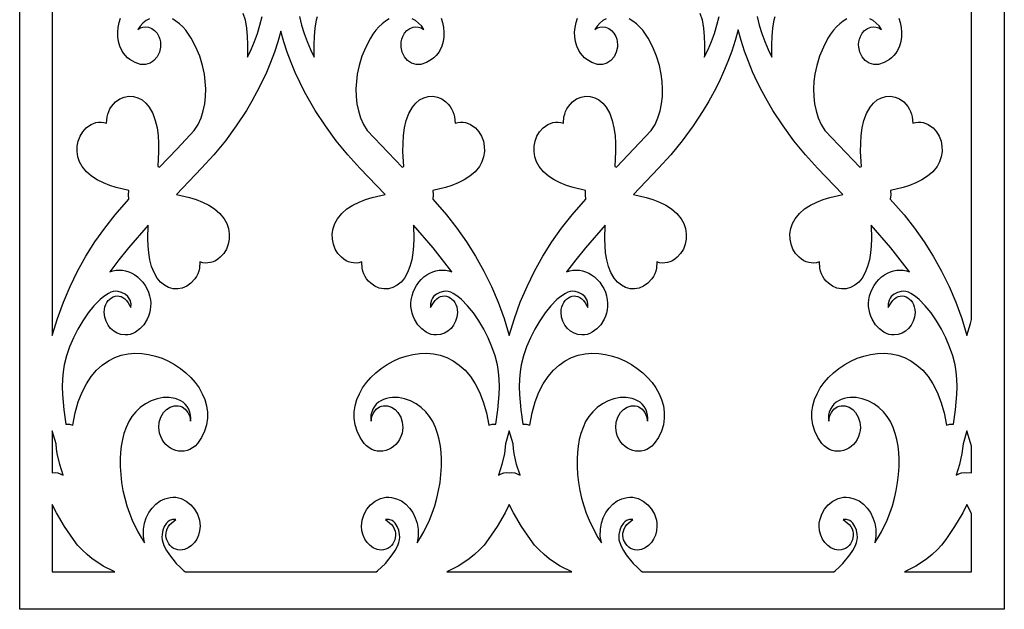
# Model space of a CAD drawing. Extents: x 3 to 206, y 57 to 235.
# Drawn here: x 130 to 153, y 180 to 194 of the extents above; entities that cross this region are included whole.
import ezdxf

# ---------------------------------------------------------------- set-up
doc = ezdxf.new("R2010")
doc.units = 0
doc.layers.add('LAYER_1', color=18, linetype='CONTINUOUS')

msp = doc.modelspace()

# ---------------------------------------------------------------- linework, layer by layer
at = {"layer": 'LAYER_1'}
for points in [[(130.26, 235.243), (153.209, 235.243), (153.209, 180.237), (130.26, 180.237)], [(138.568, 181.106), (138.603, 181.134), (138.693, 181.215), (138.783, 181.306), (138.943, 181.502), (139.011, 181.604), (139.074, 181.725), (139.097, 181.789), (139.113, 181.854), (139.12, 181.919), (139.114, 181.982), (139.094, 182.077), (139.061, 182.167), (139.01, 182.245), (138.978, 182.276), (138.941, 182.302), (138.867, 182.328), (138.79, 182.327), (138.882, 182.252), (138.929, 182.209), (138.965, 182.162), (138.992, 182.112), (139.011, 182.06), (139.021, 182.008), (139.023, 181.955), (139.004, 181.852), (138.957, 181.76), (138.925, 181.72), (138.886, 181.685), (138.843, 181.656), (138.794, 181.634), (138.741, 181.62), (138.684, 181.615), (138.589, 181.631), (138.502, 181.667), (138.425, 181.72), (138.359, 181.789), (138.305, 181.871), (138.265, 181.964), (138.238, 182.066), (138.228, 182.174), (138.231, 182.246), (138.242, 182.316), (138.286, 182.449), (138.354, 182.568), (138.44, 182.671), (138.548, 182.757), (138.606, 182.79), (138.667, 182.816), (138.73, 182.835), (138.794, 182.846), (138.86, 182.848), (138.926, 182.843), (139.045, 182.813), (139.156, 182.76), (139.257, 182.686), (139.346, 182.595), (139.421, 182.488), (139.481, 182.369), (139.524, 182.241), (139.547, 182.105), (139.548, 181.942), (139.523, 181.784), (139.604, 181.909), (139.678, 182.038), (139.809, 182.309), (139.876, 182.476), (139.934, 182.649), (139.984, 182.826), (140.025, 183.007), (140.057, 183.19), (140.078, 183.374), (140.09, 183.559), (140.09, 183.743), (140.082, 183.89), (140.065, 184.04), (140.038, 184.188), (140.001, 184.334), (139.952, 184.474), (139.89, 184.607), (139.815, 184.729), (139.726, 184.839), (139.62, 184.937), (139.5, 185.022), (139.369, 185.091), (139.23, 185.141), (139.088, 185.17), (138.946, 185.173), (138.877, 185.165), (138.809, 185.149), (138.742, 185.126), (138.679, 185.094), (138.623, 185.058), (138.572, 185.012), (138.528, 184.957), (138.491, 184.895), (138.464, 184.829), (138.447, 184.759), (138.443, 184.687), (138.452, 184.615), (138.456, 184.671), (138.47, 184.726), (138.511, 184.819), (138.572, 184.896), (138.648, 184.952), (138.691, 184.97), (138.736, 184.979), (138.831, 184.976), (138.924, 184.946), (139.008, 184.892), (139.077, 184.818), (139.14, 184.709), (139.178, 184.592), (139.189, 184.468), (139.184, 184.404), (139.171, 184.339), (139.145, 184.262), (139.112, 184.192), (139.071, 184.129), (139.024, 184.074), (138.972, 184.027), (138.915, 183.988), (138.855, 183.957), (138.792, 183.935), (138.727, 183.922), (138.661, 183.918), (138.595, 183.923), (138.529, 183.937), (138.465, 183.962), (138.403, 183.996), (138.345, 184.041), (138.29, 184.096), (138.194, 184.241), (138.123, 184.388), (138.078, 184.537), (138.057, 184.685), (138.057, 184.833), (138.078, 184.978), (138.119, 185.121), (138.177, 185.259), (138.252, 185.392), (138.342, 185.518), (138.445, 185.637), (138.56, 185.748), (138.686, 185.849), (138.822, 185.94), (138.965, 186.018), (139.114, 186.084), (139.268, 186.136), (139.426, 186.174), (139.586, 186.195), (139.746, 186.199), (139.905, 186.185), (140.063, 186.152), (140.216, 186.098), (140.365, 186.023), (140.506, 185.926), (140.64, 185.805), (140.765, 185.66), (140.878, 185.489), (140.979, 185.291), (141.066, 185.066), (141.139, 184.811), (141.194, 184.527), (141.274, 184.549), (141.357, 184.547), (141.405, 184.885), (141.435, 185.242), (141.44, 185.421), (141.436, 185.598), (141.421, 185.769), (141.394, 185.933), (141.34, 186.141), (141.268, 186.351), (141.179, 186.56), (141.076, 186.762), (140.961, 186.956), (140.835, 187.138), (140.7, 187.303), (140.559, 187.449), (140.469, 187.526), (140.363, 187.596), (140.306, 187.623), (140.249, 187.641), (140.193, 187.647), (140.138, 187.64), (140.055, 187.616), (139.976, 187.577), (139.908, 187.519), (139.881, 187.482), (139.858, 187.44), (139.836, 187.355), (139.838, 187.267), (139.902, 187.373), (139.94, 187.426), (139.981, 187.468), (140.025, 187.5), (140.07, 187.521), (140.116, 187.533), (140.162, 187.536), (140.208, 187.53), (140.252, 187.515), (140.294, 187.493), (140.333, 187.463), (140.368, 187.426), (140.399, 187.383), (140.425, 187.333), (140.445, 187.278), (140.457, 187.218), (140.462, 187.153), (140.449, 187.044), (140.418, 186.944), (140.372, 186.856), (140.313, 186.78), (140.241, 186.717), (140.16, 186.67), (140.071, 186.639), (139.977, 186.626), (139.914, 186.629), (139.853, 186.641), (139.793, 186.662), (139.736, 186.69), (139.63, 186.767), (139.539, 186.865), (139.459, 186.993), (139.429, 187.063), (139.405, 187.135), (139.389, 187.209), (139.38, 187.286), (139.379, 187.364), (139.386, 187.444), (139.404, 187.535), (139.431, 187.622), (139.467, 187.705), (139.511, 187.782), (139.562, 187.854), (139.619, 187.92), (139.683, 187.978), (139.751, 188.028), (139.82, 188.067), (139.891, 188.098), (139.963, 188.119), (140.036, 188.132), (140.111, 188.137), (140.185, 188.132), (140.259, 188.119), (140.333, 188.098), (140.118, 188.379), (139.896, 188.652), (139.437, 189.182), (139.445, 188.865), (139.439, 188.701), (139.424, 188.538), (139.397, 188.378), (139.357, 188.224), (139.3, 188.081), (139.226, 187.95), (139.148, 187.856), (139.058, 187.784), (138.96, 187.733), (138.855, 187.704), (138.748, 187.699), (138.641, 187.718), (138.538, 187.761), (138.442, 187.829), (138.391, 187.88), (138.347, 187.933), (138.31, 187.989), (138.281, 188.049), (138.258, 188.112), (138.243, 188.179), (138.231, 188.327), (138.167, 188.31), (138.104, 188.302), (138.043, 188.303), (137.984, 188.312), (137.926, 188.329), (137.869, 188.356), (137.813, 188.391), (137.757, 188.436), (137.676, 188.525), (137.613, 188.628), (137.571, 188.741), (137.549, 188.861), (137.547, 188.984), (137.565, 189.106), (137.604, 189.223), (137.664, 189.332), (137.767, 189.458), (137.888, 189.563), (138.024, 189.651), (138.17, 189.723), (138.322, 189.782), (138.476, 189.829), (138.775, 189.897), (138.775, 189.901), (138.191, 190.512), (137.906, 190.822), (137.637, 191.151), (137.384, 191.496), (137.148, 191.857), (137.022, 192.069), (136.902, 192.288), (136.788, 192.512), (136.682, 192.741), (136.584, 192.974), (136.495, 193.212), (136.415, 193.454), (136.346, 193.699), (136.277, 193.454), (136.197, 193.212), (136.108, 192.974), (136.01, 192.741), (135.904, 192.512), (135.79, 192.288), (135.67, 192.069), (135.543, 191.857), (135.308, 191.496), (135.055, 191.151), (134.786, 190.823), (134.501, 190.512), (133.917, 189.901), (133.917, 189.897), (134.216, 189.829), (134.37, 189.782), (134.522, 189.723), (134.668, 189.651), (134.804, 189.563), (134.925, 189.458), (135.028, 189.332), (135.088, 189.223), (135.127, 189.106), (135.145, 188.984), (135.143, 188.861), (135.121, 188.741), (135.078, 188.628), (135.016, 188.525), (134.934, 188.436), (134.879, 188.391), (134.823, 188.356), (134.766, 188.329), (134.708, 188.312), (134.649, 188.303), (134.588, 188.302), (134.525, 188.31), (134.461, 188.327), (134.449, 188.179), (134.434, 188.112), (134.411, 188.049), (134.382, 187.989), (134.345, 187.933), (134.25, 187.829), (134.154, 187.761), (134.051, 187.718), (133.944, 187.699), (133.837, 187.704), (133.732, 187.733), (133.633, 187.783), (133.544, 187.856), (133.466, 187.95), (133.392, 188.081), (133.335, 188.224), (133.295, 188.378), (133.268, 188.538), (133.253, 188.701), (133.247, 188.865), (133.255, 189.182), (132.796, 188.652), (132.574, 188.379), (132.359, 188.098), (132.433, 188.119), (132.507, 188.132), (132.582, 188.137), (132.656, 188.132), (132.729, 188.119), (132.802, 188.098), (132.872, 188.067), (132.941, 188.028), (133.009, 187.978), (133.072, 187.92), (133.13, 187.854), (133.181, 187.782), (133.225, 187.705), (133.261, 187.622), (133.288, 187.535), (133.306, 187.444), (133.313, 187.364), (133.312, 187.286), (133.303, 187.209), (133.287, 187.135), (133.264, 187.063), (133.233, 186.993), (133.152, 186.865), (133.062, 186.767), (132.956, 186.69), (132.899, 186.662), (132.839, 186.641), (132.778, 186.629), (132.715, 186.626), (132.62, 186.639), (132.532, 186.67), (132.451, 186.718), (132.379, 186.78), (132.32, 186.856), (132.274, 186.945), (132.243, 187.044), (132.23, 187.154), (132.235, 187.219), (132.248, 187.279), (132.267, 187.334), (132.293, 187.383), (132.324, 187.427), (132.359, 187.463), (132.398, 187.493), (132.44, 187.515), (132.485, 187.53), (132.53, 187.536), (132.576, 187.533), (132.623, 187.521), (132.668, 187.5), (132.711, 187.468), (132.752, 187.426), (132.79, 187.373), (132.854, 187.267), (132.856, 187.355), (132.834, 187.44), (132.784, 187.519), (132.716, 187.577), (132.637, 187.617), (132.553, 187.64), (132.499, 187.647), (132.442, 187.641), (132.385, 187.623), (132.329, 187.596), (132.222, 187.526), (132.133, 187.449), (131.992, 187.303), (131.857, 187.138), (131.731, 186.957), (131.616, 186.763), (131.513, 186.56), (131.424, 186.352), (131.352, 186.142), (131.298, 185.933), (131.271, 185.769), (131.256, 185.598), (131.252, 185.421), (131.257, 185.242), (131.287, 184.885), (131.336, 184.547), (131.418, 184.549), (131.498, 184.527), (131.553, 184.811), (131.625, 185.066), (131.713, 185.291), (131.814, 185.489), (131.927, 185.66), (132.052, 185.805), (132.185, 185.926), (132.327, 186.023), (132.476, 186.098), (132.629, 186.152), (132.786, 186.185), (132.946, 186.199), (133.106, 186.195), (133.266, 186.174), (133.424, 186.136), (133.578, 186.084), (133.727, 186.018), (133.87, 185.94), (134.005, 185.849), (134.131, 185.748), (134.247, 185.637), (134.35, 185.518), (134.44, 185.392), (134.514, 185.259), (134.573, 185.12), (134.613, 184.978), (134.634, 184.832), (134.635, 184.685), (134.613, 184.536), (134.568, 184.388), (134.498, 184.24), (134.401, 184.095), (134.347, 184.04), (134.288, 183.996), (134.227, 183.961), (134.163, 183.937), (134.097, 183.923), (134.031, 183.918), (133.965, 183.922), (133.9, 183.935), (133.837, 183.957), (133.777, 183.988), (133.72, 184.027), (133.668, 184.074), (133.621, 184.129), (133.58, 184.192), (133.547, 184.262), (133.521, 184.339), (133.503, 184.468), (133.514, 184.592), (133.552, 184.709), (133.615, 184.818), (133.684, 184.892), (133.768, 184.946), (133.861, 184.976), (133.956, 184.979), (134.001, 184.97), (134.044, 184.952), (134.12, 184.896), (134.181, 184.819), (134.222, 184.726), (134.235, 184.671), (134.24, 184.615), (134.249, 184.687), (134.245, 184.759), (134.228, 184.829), (134.201, 184.896), (134.164, 184.957), (134.12, 185.012), (134.069, 185.058), (134.013, 185.094), (133.949, 185.126), (133.883, 185.149), (133.745, 185.173), (133.604, 185.17), (133.462, 185.141), (133.323, 185.091), (133.192, 185.022), (133.072, 184.937), (132.966, 184.839), (132.877, 184.729), (132.802, 184.607), (132.74, 184.474), (132.691, 184.334), (132.654, 184.189), (132.627, 184.04), (132.61, 183.89), (132.602, 183.743), (132.603, 183.559), (132.614, 183.374), (132.636, 183.19), (132.667, 183.007), (132.708, 182.826), (132.758, 182.649), (132.816, 182.476), (132.883, 182.309), (133.014, 182.038), (133.088, 181.909), (133.169, 181.784), (133.144, 181.942), (133.145, 182.105), (133.168, 182.241), (133.211, 182.369), (133.271, 182.488), (133.346, 182.595), (133.435, 182.686), (133.537, 182.76), (133.647, 182.813), (133.766, 182.843), (133.832, 182.848), (133.898, 182.845), (133.962, 182.835), (134.025, 182.816), (134.144, 182.757), (134.252, 182.671), (134.338, 182.568), (134.406, 182.449), (134.45, 182.316), (134.461, 182.246), (134.464, 182.174), (134.454, 182.066), (134.427, 181.964), (134.387, 181.871), (134.333, 181.789), (134.266, 181.72), (134.189, 181.667), (134.102, 181.631), (134.007, 181.615), (133.95, 181.62), (133.897, 181.634), (133.848, 181.656), (133.805, 181.685), (133.767, 181.72), (133.734, 181.76), (133.688, 181.852), (133.675, 181.903), (133.669, 181.955), (133.671, 182.008), (133.681, 182.06), (133.7, 182.112), (133.727, 182.162), (133.763, 182.209), (133.81, 182.252), (133.902, 182.327), (133.825, 182.328), (133.751, 182.302), (133.714, 182.276), (133.682, 182.244), (133.631, 182.167), (133.598, 182.076), (133.578, 181.98), (133.572, 181.918), (133.579, 181.854), (133.618, 181.725), (133.681, 181.604), (133.749, 181.502), (133.909, 181.306), (133.999, 181.215), (134.089, 181.134), (134.124, 181.106)], [(149.235, 181.106), (149.269, 181.134), (149.36, 181.215), (149.449, 181.306), (149.61, 181.502), (149.678, 181.604), (149.74, 181.725), (149.764, 181.789), (149.78, 181.854), (149.786, 181.919), (149.78, 181.982), (149.761, 182.077), (149.727, 182.167), (149.677, 182.245), (149.645, 182.276), (149.607, 182.302), (149.534, 182.328), (149.456, 182.327), (149.549, 182.252), (149.595, 182.209), (149.632, 182.162), (149.659, 182.112), (149.678, 182.06), (149.688, 182.008), (149.689, 181.955), (149.671, 181.852), (149.624, 181.76), (149.592, 181.72), (149.553, 181.685), (149.51, 181.656), (149.461, 181.634), (149.408, 181.62), (149.351, 181.615), (149.256, 181.631), (149.169, 181.667), (149.092, 181.72), (149.026, 181.789), (148.972, 181.871), (148.931, 181.964), (148.905, 182.066), (148.894, 182.174), (148.897, 182.246), (148.909, 182.316), (148.952, 182.449), (149.02, 182.568), (149.107, 182.671), (149.214, 182.757), (149.334, 182.816), (149.397, 182.835), (149.461, 182.846), (149.526, 182.848), (149.592, 182.843), (149.711, 182.813), (149.822, 182.76), (149.923, 182.686), (150.012, 182.595), (150.088, 182.488), (150.148, 182.369), (150.19, 182.241), (150.213, 182.105), (150.215, 181.942), (150.189, 181.784), (150.27, 181.909), (150.345, 182.038), (150.476, 182.309), (150.542, 182.476), (150.601, 182.649), (150.65, 182.826), (150.691, 183.007), (150.723, 183.19), (150.745, 183.374), (150.756, 183.559), (150.756, 183.743), (150.748, 183.89), (150.731, 184.04), (150.704, 184.188), (150.667, 184.334), (150.618, 184.474), (150.557, 184.607), (150.482, 184.729), (150.392, 184.839), (150.287, 184.937), (150.166, 185.022), (150.035, 185.091), (149.897, 185.141), (149.755, 185.17), (149.613, 185.173), (149.543, 185.165), (149.475, 185.149), (149.409, 185.126), (149.345, 185.094), (149.289, 185.058), (149.238, 185.012), (149.194, 184.957), (149.158, 184.895), (149.13, 184.829), (149.114, 184.759), (149.109, 184.687), (149.118, 184.615), (149.123, 184.671), (149.136, 184.726), (149.178, 184.819), (149.238, 184.896), (149.315, 184.952), (149.358, 184.97), (149.403, 184.979), (149.498, 184.976), (149.591, 184.946), (149.675, 184.892), (149.744, 184.818), (149.806, 184.709), (149.845, 184.592), (149.856, 184.468), (149.851, 184.404), (149.837, 184.339), (149.812, 184.262), (149.778, 184.192), (149.738, 184.129), (149.691, 184.074), (149.639, 184.027), (149.582, 183.988), (149.522, 183.957), (149.459, 183.935), (149.394, 183.922), (149.328, 183.918), (149.261, 183.923), (149.196, 183.937), (149.132, 183.962), (149.07, 183.996), (149.011, 184.041), (148.957, 184.096), (148.86, 184.241), (148.79, 184.388), (148.745, 184.537), (148.723, 184.685), (148.724, 184.833), (148.745, 184.978), (148.785, 185.121), (148.844, 185.259), (148.919, 185.392), (149.008, 185.518), (149.111, 185.637), (149.227, 185.748), (149.353, 185.849), (149.488, 185.94), (149.631, 186.018), (149.78, 186.084), (149.935, 186.136), (150.092, 186.174), (150.252, 186.195), (150.413, 186.199), (150.572, 186.185), (150.729, 186.152), (150.883, 186.098), (151.031, 186.023), (151.173, 185.926), (151.307, 185.805), (151.431, 185.66), (151.545, 185.489), (151.646, 185.291), (151.733, 185.066), (151.805, 184.811), (151.861, 184.527), (151.941, 184.549), (152.023, 184.547), (152.071, 184.885), (152.102, 185.242), (152.107, 185.421), (152.102, 185.598), (152.087, 185.769), (152.06, 185.933), (152.006, 186.141), (151.934, 186.351), (151.846, 186.56), (151.743, 186.762), (151.627, 186.956), (151.501, 187.138), (151.367, 187.303), (151.226, 187.449), (151.136, 187.526), (151.029, 187.596), (150.973, 187.623), (150.916, 187.641), (150.859, 187.647), (150.804, 187.64), (150.721, 187.616), (150.643, 187.577), (150.575, 187.519), (150.547, 187.482), (150.525, 187.44), (150.503, 187.355), (150.505, 187.267), (150.569, 187.373), (150.607, 187.426), (150.648, 187.468), (150.691, 187.5), (150.736, 187.521), (150.782, 187.533), (150.828, 187.536), (150.874, 187.53), (150.918, 187.515), (150.96, 187.493), (151, 187.463), (151.035, 187.426), (151.066, 187.383), (151.092, 187.333), (151.111, 187.278), (151.124, 187.218), (151.129, 187.153), (151.116, 187.044), (151.085, 186.944), (151.039, 186.856), (150.979, 186.78), (150.908, 186.717), (150.827, 186.67), (150.738, 186.639), (150.643, 186.626), (150.58, 186.629), (150.519, 186.641), (150.46, 186.662), (150.402, 186.69), (150.297, 186.767), (150.206, 186.865), (150.125, 186.993), (150.095, 187.063), (150.071, 187.135), (150.055, 187.209), (150.047, 187.286), (150.046, 187.364), (150.053, 187.444), (150.07, 187.535), (150.098, 187.622), (150.133, 187.705), (150.177, 187.782), (150.228, 187.854), (150.286, 187.92), (150.349, 187.978), (150.417, 188.028), (150.486, 188.067), (150.557, 188.098), (150.629, 188.119), (150.703, 188.132), (150.777, 188.137), (150.852, 188.132), (150.926, 188.119), (150.999, 188.098), (150.785, 188.379), (150.563, 188.652), (150.103, 189.182), (150.112, 188.865), (150.106, 188.701), (150.091, 188.538), (150.064, 188.378), (150.023, 188.224), (149.967, 188.081), (149.892, 187.95), (149.815, 187.856), (149.725, 187.784), (149.626, 187.733), (149.522, 187.704), (149.415, 187.699), (149.308, 187.718), (149.205, 187.761), (149.109, 187.829), (149.057, 187.88), (149.013, 187.933), (148.977, 187.989), (148.947, 188.049), (148.925, 188.112), (148.909, 188.179), (148.898, 188.327), (148.833, 188.31), (148.771, 188.302), (148.71, 188.303), (148.65, 188.312), (148.592, 188.329), (148.535, 188.356), (148.479, 188.391), (148.424, 188.436), (148.342, 188.525), (148.28, 188.628), (148.238, 188.741), (148.215, 188.861), (148.213, 188.984), (148.232, 189.106), (148.271, 189.223), (148.331, 189.332), (148.434, 189.458), (148.555, 189.563), (148.691, 189.651), (148.836, 189.723), (148.988, 189.782), (149.143, 189.829), (149.442, 189.897), (149.442, 189.901), (148.857, 190.512), (148.573, 190.822), (148.303, 191.151), (148.051, 191.496), (147.815, 191.857), (147.687, 192.073), (147.565, 192.295), (147.449, 192.523), (147.342, 192.757), (147.243, 192.995), (147.153, 193.237), (147.073, 193.483), (147.004, 193.733), (146.935, 193.483), (146.855, 193.237), (146.765, 192.995), (146.666, 192.757), (146.559, 192.523), (146.443, 192.295), (146.321, 192.073), (146.193, 191.857), (145.957, 191.496), (145.704, 191.151), (145.435, 190.823), (145.15, 190.512), (144.566, 189.901), (144.566, 189.897), (144.865, 189.829), (145.02, 189.782), (145.172, 189.723), (145.317, 189.651), (145.453, 189.563), (145.574, 189.458), (145.677, 189.332), (145.737, 189.223), (145.776, 189.106), (145.794, 188.984), (145.792, 188.861), (145.77, 188.741), (145.728, 188.628), (145.665, 188.525), (145.584, 188.436), (145.528, 188.391), (145.472, 188.356), (145.415, 188.329), (145.357, 188.312), (145.298, 188.303), (145.237, 188.302), (145.175, 188.31), (145.11, 188.327), (145.099, 188.179), (145.083, 188.112), (145.061, 188.049), (145.031, 187.989), (144.994, 187.933), (144.899, 187.829), (144.803, 187.761), (144.7, 187.718), (144.593, 187.699), (144.486, 187.704), (144.382, 187.733), (144.283, 187.783), (144.193, 187.856), (144.115, 187.95), (144.041, 188.081), (143.985, 188.224), (143.944, 188.378), (143.917, 188.538), (143.902, 188.701), (143.896, 188.865), (143.904, 189.182), (143.445, 188.652), (143.223, 188.379), (143.008, 188.098), (143.082, 188.119), (143.156, 188.132), (143.231, 188.137), (143.305, 188.132), (143.378, 188.119), (143.451, 188.098), (143.522, 188.067), (143.59, 188.028), (143.659, 187.978), (143.722, 187.92), (143.779, 187.854), (143.83, 187.782), (143.874, 187.705), (143.91, 187.622), (143.937, 187.535), (143.955, 187.444), (143.962, 187.364), (143.961, 187.286), (143.953, 187.209), (143.936, 187.135), (143.913, 187.063), (143.883, 186.993), (143.802, 186.865), (143.711, 186.767), (143.605, 186.69), (143.548, 186.662), (143.489, 186.641), (143.427, 186.629), (143.365, 186.626), (143.27, 186.639), (143.181, 186.67), (143.1, 186.718), (143.029, 186.78), (142.969, 186.856), (142.923, 186.945), (142.892, 187.044), (142.879, 187.154), (142.884, 187.219), (142.897, 187.279), (142.917, 187.334), (142.942, 187.383), (142.973, 187.427), (143.008, 187.463), (143.048, 187.493), (143.09, 187.515), (143.134, 187.53), (143.18, 187.536), (143.226, 187.533), (143.272, 187.521), (143.317, 187.5), (143.36, 187.468), (143.401, 187.426), (143.439, 187.373), (143.503, 187.267), (143.505, 187.355), (143.483, 187.44), (143.433, 187.519), (143.365, 187.577), (143.286, 187.617), (143.203, 187.64), (143.148, 187.647), (143.092, 187.641), (143.035, 187.623), (142.978, 187.596), (142.872, 187.526), (142.782, 187.449), (142.641, 187.303), (142.507, 187.138), (142.381, 186.957), (142.265, 186.763), (142.162, 186.56), (142.074, 186.352), (142.002, 186.142), (141.948, 185.933), (141.921, 185.769), (141.906, 185.598), (141.901, 185.421), (141.906, 185.242), (141.937, 184.885), (141.985, 184.547), (142.067, 184.549), (142.147, 184.527), (142.202, 184.811), (142.275, 185.066), (142.362, 185.291), (142.463, 185.489), (142.577, 185.66), (142.701, 185.805), (142.835, 185.926), (142.977, 186.023), (143.125, 186.098), (143.278, 186.152), (143.436, 186.185), (143.595, 186.199), (143.756, 186.195), (143.915, 186.174), (144.073, 186.136), (144.227, 186.084), (144.377, 186.018), (144.52, 185.94), (144.655, 185.849), (144.781, 185.748), (144.896, 185.637), (144.999, 185.518), (145.089, 185.392), (145.164, 185.259), (145.222, 185.12), (145.263, 184.978), (145.284, 184.832), (145.284, 184.685), (145.263, 184.536), (145.217, 184.388), (145.147, 184.24), (145.05, 184.095), (144.996, 184.04), (144.938, 183.996), (144.876, 183.961), (144.812, 183.937), (144.746, 183.923), (144.68, 183.918), (144.614, 183.922), (144.549, 183.935), (144.486, 183.957), (144.426, 183.988), (144.369, 184.027), (144.317, 184.074), (144.27, 184.129), (144.23, 184.192), (144.196, 184.262), (144.17, 184.339), (144.152, 184.468), (144.163, 184.592), (144.202, 184.709), (144.264, 184.818), (144.333, 184.892), (144.417, 184.946), (144.51, 184.976), (144.605, 184.979), (144.65, 184.97), (144.693, 184.952), (144.769, 184.896), (144.83, 184.819), (144.872, 184.726), (144.885, 184.671), (144.889, 184.615), (144.898, 184.687), (144.894, 184.759), (144.877, 184.829), (144.85, 184.896), (144.814, 184.957), (144.769, 185.012), (144.718, 185.058), (144.662, 185.094), (144.598, 185.126), (144.532, 185.149), (144.395, 185.173), (144.253, 185.17), (144.111, 185.141), (143.973, 185.091), (143.841, 185.022), (143.721, 184.937), (143.615, 184.839), (143.526, 184.729), (143.451, 184.607), (143.39, 184.474), (143.341, 184.334), (143.303, 184.189), (143.277, 184.04), (143.26, 183.89), (143.251, 183.743), (143.252, 183.559), (143.263, 183.374), (143.285, 183.19), (143.316, 183.007), (143.357, 182.826), (143.407, 182.649), (143.466, 182.476), (143.532, 182.309), (143.663, 182.038), (143.738, 181.909), (143.819, 181.784), (143.793, 181.942), (143.794, 182.105), (143.818, 182.241), (143.86, 182.369), (143.92, 182.488), (143.996, 182.595), (144.085, 182.686), (144.186, 182.76), (144.297, 182.813), (144.415, 182.843), (144.481, 182.848), (144.547, 182.845), (144.611, 182.835), (144.674, 182.816), (144.793, 182.757), (144.901, 182.671), (144.988, 182.568), (145.056, 182.449), (145.099, 182.316), (145.111, 182.246), (145.113, 182.174), (145.103, 182.066), (145.077, 181.964), (145.036, 181.871), (144.982, 181.789), (144.916, 181.72), (144.839, 181.667), (144.752, 181.631), (144.656, 181.615), (144.599, 181.62), (144.546, 181.634), (144.498, 181.656), (144.454, 181.685), (144.416, 181.72), (144.384, 181.76), (144.337, 181.852), (144.324, 181.903), (144.318, 181.955), (144.32, 182.008), (144.33, 182.06), (144.349, 182.112), (144.376, 182.162), (144.413, 182.209), (144.459, 182.252), (144.552, 182.327), (144.474, 182.328), (144.4, 182.302), (144.363, 182.276), (144.331, 182.244), (144.281, 182.167), (144.247, 182.076), (144.228, 181.98), (144.222, 181.918), (144.228, 181.854), (144.268, 181.725), (144.33, 181.604), (144.398, 181.502), (144.559, 181.306), (144.648, 181.215), (144.738, 181.134), (144.773, 181.106)], [(131.021, 183.419), (131.084, 183.424), (131.148, 183.412), (131.272, 183.359), (131.194, 183.609), (131.136, 183.866), (131.12, 183.978), (131.112, 184.091), (131.021, 184.391)], [(141.671, 183.419), (141.733, 183.424), (141.798, 183.412), (141.921, 183.359), (141.843, 183.609), (141.786, 183.866), (141.77, 183.978), (141.761, 184.091), (141.671, 184.391), (141.58, 184.091), (141.556, 183.866), (141.498, 183.609), (141.42, 183.359), (141.48, 183.389), (141.543, 183.413), (141.608, 183.424)], [(152.447, 184.033), (152.419, 184.115), (152.337, 184.391), (152.247, 184.091), (152.222, 183.866), (152.165, 183.609), (152.086, 183.359), (152.146, 183.389), (152.21, 183.413), (152.275, 183.424), (152.337, 183.419), (152.392, 183.425), (152.447, 183.417)], [(132.478, 181.106), (132.209, 181.245), (132.079, 181.326), (131.952, 181.415), (131.831, 181.513), (131.717, 181.619), (131.61, 181.734), (131.513, 181.859), (131.307, 182.166), (131.119, 182.487), (131.021, 182.678), (131.021, 181.106)], [(143.127, 181.106), (142.859, 181.245), (142.728, 181.326), (142.602, 181.415), (142.481, 181.513), (142.366, 181.619), (142.26, 181.734), (142.162, 181.859), (141.957, 182.166), (141.769, 182.487), (141.671, 182.678), (141.573, 182.487), (141.385, 182.166), (141.179, 181.859), (141.082, 181.734), (140.975, 181.619), (140.861, 181.513), (140.74, 181.415), (140.613, 181.326), (140.483, 181.245), (140.214, 181.106)], [(152.447, 182.464), (152.422, 182.512), (152.337, 182.678), (152.239, 182.487), (152.051, 182.166), (151.846, 181.859), (151.748, 181.734), (151.642, 181.619), (151.527, 181.513), (151.406, 181.415), (151.28, 181.326), (151.149, 181.245), (150.881, 181.106), (152.447, 181.106)]]:
    msp.add_lwpolyline(points, close=True, dxfattribs=at)
for points in [[(131.021, 196.111), (131.021, 186.616), (131.14, 187.009), (131.278, 187.389), (131.435, 187.758), (131.611, 188.114), (131.805, 188.459), (132.015, 188.792), (132.243, 189.113), (132.486, 189.423), (132.806, 189.792), (132.797, 189.892), (132.802, 189.992), (132.51, 190.061), (132.359, 190.108), (132.211, 190.166), (132.069, 190.238), (131.937, 190.324), (131.819, 190.428), (131.718, 190.552), (131.658, 190.66), (131.619, 190.778), (131.601, 190.9), (131.603, 191.023), (131.625, 191.142), (131.667, 191.256), (131.729, 191.359), (131.811, 191.448), (131.867, 191.493), (131.923, 191.528), (131.98, 191.555), (132.038, 191.572), (132.097, 191.581), (132.158, 191.582), (132.221, 191.574), (132.285, 191.557), (132.297, 191.704), (132.312, 191.771), (132.335, 191.835), (132.364, 191.895), (132.401, 191.951), (132.496, 192.054), (132.592, 192.123), (132.695, 192.166), (132.802, 192.185), (132.909, 192.179), (133.014, 192.151), (133.112, 192.1), (133.202, 192.028), (133.28, 191.934), (133.361, 191.787), (133.421, 191.625), (133.462, 191.451), (133.486, 191.269), (133.497, 191.084), (133.498, 190.9), (133.48, 190.548), (133.519, 190.538), (133.928, 190.959), (134.33, 191.388), (134.418, 191.53), (134.487, 191.682), (134.538, 191.844), (134.573, 192.011), (134.591, 192.182), (134.595, 192.356), (134.585, 192.528), (134.564, 192.699), (134.52, 192.902), (134.455, 193.117), (134.367, 193.333), (134.259, 193.538), (134.198, 193.634), (134.131, 193.723), (134.06, 193.804), (133.984, 193.876), (133.903, 193.937), (133.818, 193.987)], [(149.54, 193.986), (149.455, 193.937), (149.375, 193.876), (149.298, 193.804), (149.227, 193.723), (149.161, 193.634), (149.099, 193.538), (148.991, 193.333), (148.904, 193.117), (148.838, 192.902), (148.795, 192.699), (148.773, 192.529), (148.764, 192.356), (148.768, 192.183), (148.786, 192.011), (148.82, 191.844), (148.871, 191.683), (148.94, 191.531), (149.027, 191.389), (149.84, 190.538), (149.878, 190.548), (149.86, 190.9), (149.861, 191.084), (149.872, 191.269), (149.897, 191.451), (149.938, 191.625), (149.997, 191.787), (150.079, 191.934), (150.156, 192.028), (150.246, 192.1), (150.345, 192.151), (150.45, 192.179), (150.557, 192.185), (150.663, 192.166), (150.766, 192.123), (150.863, 192.054), (150.914, 192.004), (150.958, 191.951), (150.994, 191.895), (151.024, 191.835), (151.046, 191.771), (151.062, 191.704), (151.073, 191.557), (151.138, 191.574), (151.201, 191.582), (151.262, 191.581), (151.321, 191.572), (151.379, 191.555), (151.436, 191.528), (151.492, 191.493), (151.547, 191.448), (151.629, 191.359), (151.691, 191.256), (151.734, 191.143), (151.756, 191.023), (151.758, 190.9), (151.739, 190.778), (151.7, 190.661), (151.64, 190.552), (151.54, 190.428), (151.422, 190.324), (151.29, 190.238), (151.148, 190.166), (151, 190.108), (150.849, 190.061), (150.556, 189.992), (150.561, 189.892), (150.552, 189.792), (150.873, 189.423), (151.116, 189.113), (151.343, 188.792), (151.554, 188.459), (151.747, 188.115), (151.923, 187.758), (152.081, 187.39), (152.219, 187.009), (152.337, 186.616), (152.419, 186.895), (152.447, 186.986), (152.447, 195.749)], [(133.283, 193.992), (133.205, 193.948), (133.133, 193.891), (133.068, 193.822), (133.013, 193.741), (133.071, 193.777), (133.134, 193.798), (133.2, 193.805), (133.264, 193.795), (133.34, 193.765), (133.406, 193.717), (133.461, 193.655), (133.504, 193.578), (133.526, 193.515), (133.539, 193.452), (133.544, 193.389), (133.541, 193.328), (133.515, 193.212), (133.463, 193.108), (133.389, 193.023), (133.346, 192.988), (133.298, 192.961), (133.247, 192.94), (133.193, 192.927), (133.137, 192.923), (133.078, 192.929), (132.948, 192.972), (132.83, 193.039), (132.776, 193.082), (132.726, 193.132), (132.681, 193.189), (132.641, 193.253), (132.594, 193.355), (132.562, 193.461), (132.546, 193.57), (132.544, 193.68), (132.555, 193.791), (132.577, 193.901), (132.611, 194.009)], [(135.464, 194.121), (135.514, 193.963), (135.546, 193.776), (135.563, 193.58), (135.57, 193.392), (135.568, 193.113), (135.568, 193.094), (135.654, 193.276), (135.732, 193.462), (135.801, 193.651), (135.861, 193.844), (135.91, 194.041)], [(136.782, 194.041), (136.831, 193.844), (136.891, 193.651), (136.96, 193.462), (137.038, 193.276), (137.125, 193.094), (137.124, 193.113), (137.122, 193.392), (137.129, 193.58), (137.146, 193.776), (137.178, 193.963), (137.2, 194.046)], [(138.874, 193.986), (138.789, 193.937), (138.708, 193.876), (138.632, 193.804), (138.561, 193.723), (138.494, 193.634), (138.433, 193.538), (138.325, 193.333), (138.237, 193.117), (138.172, 192.902), (138.128, 192.699), (138.107, 192.529), (138.097, 192.356), (138.101, 192.183), (138.119, 192.011), (138.153, 191.844), (138.204, 191.683), (138.273, 191.531), (138.361, 191.389), (139.174, 190.538), (139.212, 190.548), (139.194, 190.9), (139.195, 191.084), (139.206, 191.269), (139.231, 191.451), (139.271, 191.625), (139.331, 191.787), (139.412, 191.934), (139.49, 192.028), (139.58, 192.1), (139.679, 192.151), (139.783, 192.179), (139.89, 192.185), (139.997, 192.166), (140.1, 192.123), (140.196, 192.054), (140.247, 192.004), (140.291, 191.951), (140.328, 191.895), (140.357, 191.835), (140.38, 191.771), (140.395, 191.704), (140.407, 191.557), (140.471, 191.574), (140.534, 191.582), (140.595, 191.581), (140.654, 191.572), (140.712, 191.555), (140.769, 191.528), (140.825, 191.493), (140.881, 191.448), (140.963, 191.359), (141.025, 191.256), (141.067, 191.143), (141.089, 191.023), (141.091, 190.9), (141.073, 190.778), (141.034, 190.661), (140.974, 190.552), (140.873, 190.428), (140.755, 190.324), (140.623, 190.238), (140.481, 190.166), (140.333, 190.108), (140.183, 190.061), (139.89, 189.992), (139.895, 189.892), (139.886, 189.792), (140.206, 189.423), (140.449, 189.113), (140.676, 188.792), (140.887, 188.459), (141.081, 188.115), (141.257, 187.758), (141.414, 187.39), (141.552, 187.009), (141.671, 186.616), (141.789, 187.009), (141.927, 187.39), (142.085, 187.758), (142.261, 188.115), (142.454, 188.459), (142.665, 188.792), (142.892, 189.113), (143.135, 189.423), (143.456, 189.792), (143.447, 189.892), (143.451, 189.992), (143.159, 190.061), (143.008, 190.108), (142.86, 190.166), (142.718, 190.238), (142.586, 190.324), (142.468, 190.428), (142.367, 190.552), (142.307, 190.66), (142.268, 190.778), (142.25, 190.9), (142.252, 191.023), (142.274, 191.142), (142.317, 191.256), (142.379, 191.359), (142.46, 191.448), (142.516, 191.493), (142.572, 191.528), (142.629, 191.555), (142.687, 191.572), (142.746, 191.581), (142.807, 191.582), (142.87, 191.574), (142.935, 191.557), (142.946, 191.704), (142.962, 191.771), (142.984, 191.835), (143.014, 191.895), (143.05, 191.951), (143.145, 192.054), (143.241, 192.123), (143.345, 192.166), (143.451, 192.185), (143.558, 192.179), (143.663, 192.151), (143.762, 192.1), (143.851, 192.028), (143.929, 191.934), (144.011, 191.787), (144.07, 191.625), (144.111, 191.451), (144.136, 191.269), (144.147, 191.084), (144.148, 190.9), (144.129, 190.548), (144.168, 190.538), (144.577, 190.959), (144.979, 191.388), (145.068, 191.53), (145.137, 191.682), (145.188, 191.844), (145.222, 192.011), (145.24, 192.182), (145.244, 192.356), (145.235, 192.528), (145.213, 192.699), (145.17, 192.902), (145.104, 193.117), (145.017, 193.333), (144.909, 193.538), (144.847, 193.634), (144.781, 193.723), (144.709, 193.804), (144.633, 193.876), (144.553, 193.937), (144.467, 193.987)], [(140.081, 194.009), (140.114, 193.901), (140.137, 193.791), (140.148, 193.68), (140.145, 193.57), (140.129, 193.461), (140.098, 193.355), (140.051, 193.253), (140.011, 193.189), (139.966, 193.132), (139.916, 193.082), (139.862, 193.039), (139.743, 192.971), (139.613, 192.928), (139.554, 192.923), (139.498, 192.927), (139.444, 192.94), (139.393, 192.96), (139.346, 192.988), (139.302, 193.023), (139.229, 193.108), (139.177, 193.212), (139.15, 193.328), (139.148, 193.389), (139.153, 193.452), (139.166, 193.515), (139.188, 193.578), (139.231, 193.655), (139.286, 193.717), (139.352, 193.765), (139.428, 193.795), (139.492, 193.805), (139.557, 193.798), (139.62, 193.777), (139.678, 193.742), (139.622, 193.823), (139.558, 193.892), (139.486, 193.948), (139.408, 193.992)], [(143.932, 193.992), (143.854, 193.948), (143.782, 193.891), (143.718, 193.822), (143.662, 193.741), (143.72, 193.777), (143.783, 193.798), (143.849, 193.805), (143.913, 193.795), (143.989, 193.765), (144.055, 193.717), (144.11, 193.655), (144.153, 193.578), (144.175, 193.515), (144.188, 193.452), (144.194, 193.389), (144.191, 193.328), (144.164, 193.212), (144.112, 193.108), (144.039, 193.023), (143.995, 192.988), (143.948, 192.961), (143.897, 192.94), (143.843, 192.927), (143.786, 192.923), (143.728, 192.929), (143.598, 192.972), (143.479, 193.039), (143.425, 193.082), (143.376, 193.132), (143.331, 193.189), (143.291, 193.253), (143.243, 193.355), (143.212, 193.461), (143.196, 193.57), (143.194, 193.68), (143.204, 193.791), (143.227, 193.901), (143.26, 194.009)], [(146.114, 194.121), (146.163, 193.963), (146.195, 193.776), (146.212, 193.58), (146.22, 193.392), (146.218, 193.113), (146.217, 193.094), (146.303, 193.276), (146.382, 193.462), (146.451, 193.651), (146.51, 193.844), (146.559, 194.041)], [(147.449, 194.041), (147.498, 193.844), (147.557, 193.651), (147.626, 193.462), (147.704, 193.276), (147.791, 193.094), (147.79, 193.113), (147.788, 193.392), (147.795, 193.58), (147.813, 193.776), (147.845, 193.963), (147.867, 194.046)], [(150.748, 194.009), (150.781, 193.901), (150.804, 193.791), (150.814, 193.68), (150.812, 193.57), (150.796, 193.461), (150.765, 193.355), (150.717, 193.253), (150.677, 193.189), (150.632, 193.132), (150.582, 193.082), (150.529, 193.039), (150.41, 192.971), (150.279, 192.928), (150.221, 192.923), (150.165, 192.927), (150.111, 192.94), (150.06, 192.96), (150.012, 192.988), (149.969, 193.023), (149.895, 193.108), (149.844, 193.212), (149.817, 193.328), (149.814, 193.389), (149.819, 193.452), (149.833, 193.515), (149.855, 193.578), (149.897, 193.655), (149.953, 193.717), (150.019, 193.765), (150.095, 193.795), (150.159, 193.805), (150.224, 193.798), (150.287, 193.777), (150.344, 193.742), (150.289, 193.823), (150.224, 193.892), (150.153, 193.948), (150.075, 193.992)]]:
    msp.add_lwpolyline(points, dxfattribs=at)

doc.saveas('drawing.dxf')
